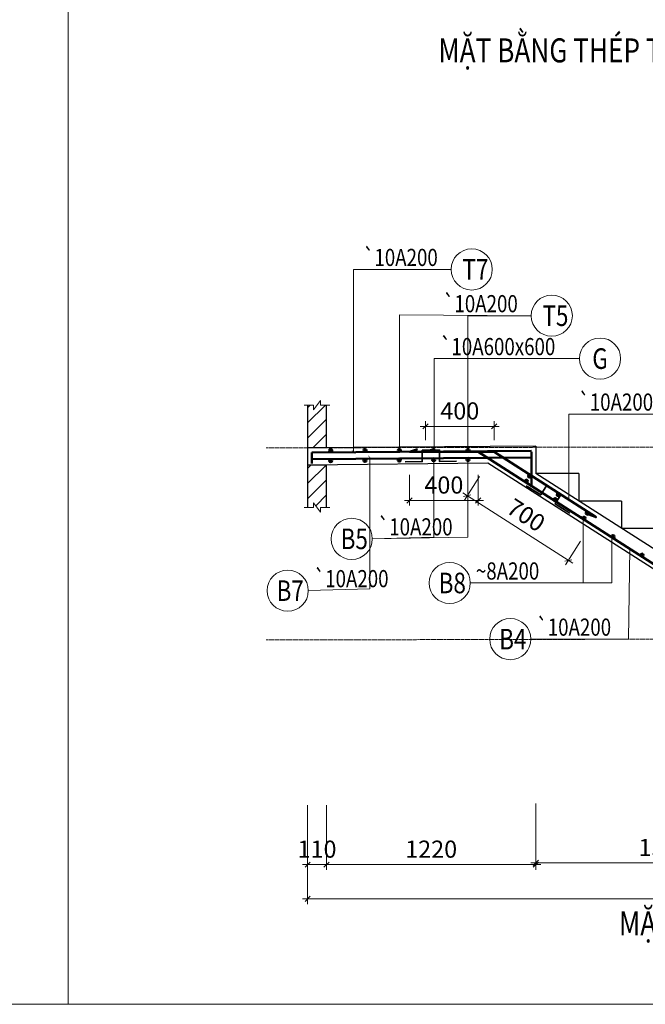
# Model space of a CAD drawing. Units: millimetres. Extents: x 66540 to 123472, y 115848 to 127645.
# Drawn here: x 80491 to 84137, y 115848 to 121589 of the extents above; entities that cross this region are included whole.
import ezdxf
from ezdxf.enums import TextEntityAlignment as Align

# ---------------------------------------------------------------- set-up
doc = ezdxf.new("R2010")
doc.units = ezdxf.units.MM
doc.header["$MEASUREMENT"] = 0
doc.header["$PDMODE"] = 3
doc.linetypes.add('CENTERX2', pattern=[4, 2.5, -0.5, 0.5, -0.5])
doc.layers.get('Defpoints').update_dxf_attribs({"color": 6})
for name, color, linetype, lineweight in [('KC-CHUNG-KYHIEU', 1, 'Continuous', 18), ('KC-CHUNG-TEXT', 7, 'Continuous', 20), ('KC-DAM-NETCAT', 2, 'Continuous', 30), ('KC-DAM-THEP', 6, 'Continuous', 50), ('KC-DIM', 8, 'Continuous', 13), ('KC-SAN-HATCH', 13, 'Continuous', 13), ('KC-SAN-THEP', 6, 'Continuous', 50), ('KC-SAN-THEPDAI', 4, 'Continuous', 35), ('KC-TRUC', 8, 'CENTERX2', 13)]:
    doc.layers.add(name, color=color, linetype=linetype, lineweight=lineweight)
doc.styles.add('Chữ mảnh', font='vnsimli.shx', dxfattribs={"width": 0.7})
doc.styles.add('Chữ đậm', font='arial.ttf', dxfattribs={"width": 0.8})
doc.styles.add('Vnsimli', font='vnsimli.shx', dxfattribs={"width": 0.7, "bigfont": 'vns.shx'})
doc.dimstyles.new('D1-40', dxfattribs={"dimscale": 40, "dimtxt": 2.5, "dimasz": 0.75, "dimexe": 0.75, "dimexo": 0, "dimgap": 1, "dimtad": 1, "dimdec": 0, "dimzin": 13, "dimdsep": 46, "dimtxsty": 'Vnsimli', "dimblk": 'OBLIQUE', "dimcen": 1, "dimdle": 0.75, "dimclrd": 8, "dimclre": 8, "dimclrt": 2, "dimadec": 0, "dimazin": 0, "dimtfac": 1, "dimtdec": 0, "dimtix": 1, "dimtmove": 0, "dimatfit": 3, "dimfxl": 100, "dimtolj": 1, "dimtzin": 13, "dimlwd": -1, "dimlwe": -1, "dimarcsym": 1})

# ---------------------------------------------------------------- blocks, each defined once
blk = doc.blocks.new('*U19')
at = {"layer": 'KC-DAM-THEP', "ltscale": 5}
h = blk.add_hatch(color=256, dxfattribs=at)
h.dxf.hatch_style = 1
h.paths.add_polyline_path([(100.8, -8.6, -1), (118.8, -9.4, -1)])
at = {"layer": 'KC-SAN-THEP'}
blk.add_circle((109.8, -9), 9, dxfattribs=at)
blk = doc.blocks.new('*U20')
at = {"layer": 'KC-SAN-THEP', "color": 0, "linetype": 'ByBlock', "lineweight": -2, "transparency": 16777216, "rotation": 0.4464679562361993}
for p in [(82193.1, 119026.5), (82393.1, 119028.1), (82593.1, 119029.6), (82793.1, 119031.2), (82993.1, 119032.7)]:
    blk.add_blockref('*U19', p, dxfattribs=at)
blk = doc.blocks.new('*U21')
at = {"layer": 'KC-DAM-THEP', "ltscale": 5}
h = blk.add_hatch(color=256, dxfattribs=at)
h.dxf.hatch_style = 1
h.paths.add_polyline_path([(100.8, -8.6, -1), (118.8, -9.4, -1)])
at = {"layer": 'KC-SAN-THEP'}
blk.add_circle((109.8, -9), 9, dxfattribs=at)
blk = doc.blocks.new('*U22')
at = {"layer": 'KC-SAN-THEP', "color": 0, "linetype": 'ByBlock', "lineweight": -2, "transparency": 16777216}
for p in [(100772.9, 136385.7), (100972.9, 136385.7), (101172.9, 136385.7), (101372.9, 136385.7), (101572.9, 136385.7)]:
    blk.add_blockref('*U21', p, dxfattribs=at)
blk = doc.blocks.new('_Oblique')
at = {"color": 0, "linetype": 'ByBlock', "lineweight": -2}
blk.add_line((-0.5, -0.5), (0.5, 0.5), dxfattribs=at)
blk = doc.blocks.new('*D88')
at = {"layer": 'Defpoints', "color": 0, "ltscale": 5, "transparency": 16777216}
for p in [(82168.5, 117009), (82278.5, 117009), (82278.5, 116662.9)]:
    blk.add_point(p, dxfattribs=at)
at = {"layer": 'KC-DIM', "color": 8, "ltscale": 5, "transparency": 16777216}
for p, q in [((82168.5, 117009), (82168.5, 116632.9)), ((82278.5, 117009), (82278.5, 116632.9)), ((82168.5, 116662.9), (82138.5, 116662.9)), ((82168.5, 116662.9), (82278.5, 116662.9)), ((82278.5, 116662.9), (82308.5, 116662.9))]:
    blk.add_line(p, q, dxfattribs=at)
at = {"layer": 'KC-DIM', "color": 8, "ltscale": 5, "transparency": 16777216, "xscale": 30, "yscale": 30, "zscale": 30}
blk.add_blockref('_Oblique', (82168.5, 116662.9), dxfattribs=at)
at = {"layer": 'KC-DIM', "color": 8, "ltscale": 5, "transparency": 16777216, "xscale": 30, "yscale": 30, "zscale": 30, "rotation": 180}
blk.add_blockref('_Oblique', (82278.5, 116662.9), dxfattribs=at)
at = {"layer": 'KC-DIM', "color": 2, "ltscale": 5, "transparency": 16777216, "insert": (82223.5, 116752.9), "char_height": 100, "attachment_point": 5, "style": 'Vnsimli'}
blk.add_mtext('\\A1;110', dxfattribs=at)
blk = doc.blocks.new('*D89')
at = {"layer": 'Defpoints', "color": 0, "ltscale": 5, "transparency": 16777216}
for p in [(82278.5, 117009), (83498.7, 117019), (83498.7, 116662.9)]:
    blk.add_point(p, dxfattribs=at)
at = {"layer": 'KC-DIM', "color": 8, "ltscale": 5, "transparency": 16777216}
for p, q in [((82278.5, 117009), (82278.5, 116632.9)), ((83498.7, 117019), (83498.7, 116632.9)), ((82248.5, 116662.9), (83528.7, 116662.9))]:
    blk.add_line(p, q, dxfattribs=at)
at = {"layer": 'KC-DIM', "color": 8, "ltscale": 5, "transparency": 16777216, "xscale": 30, "yscale": 30, "zscale": 30, "rotation": 180}
blk.add_blockref('_Oblique', (82278.5, 116662.9), dxfattribs=at)
at = {"layer": 'KC-DIM', "color": 8, "ltscale": 5, "transparency": 16777216, "xscale": 30, "yscale": 30, "zscale": 30}
blk.add_blockref('_Oblique', (83498.7, 116662.9), dxfattribs=at)
at = {"layer": 'KC-DIM', "color": 2, "ltscale": 5, "transparency": 16777216, "insert": (82888.6, 116752.9), "char_height": 100, "attachment_point": 5, "style": 'Vnsimli'}
blk.add_mtext('\\A1;1220', dxfattribs=at)
blk = doc.blocks.new('*D90')
at = {"layer": 'Defpoints', "color": 0, "ltscale": 5, "transparency": 16777216}
for p in [(83498.7, 117019), (84998.7, 117019), (84998.7, 116672.8)]:
    blk.add_point(p, dxfattribs=at)
at = {"layer": 'KC-DIM', "color": 8, "ltscale": 5, "transparency": 16777216}
for p, q in [((83498.7, 117019), (83498.7, 116642.8)), ((84998.7, 117019), (84998.7, 116642.8)), ((83468.7, 116672.8), (85028.7, 116672.8))]:
    blk.add_line(p, q, dxfattribs=at)
at = {"layer": 'KC-DIM', "color": 8, "ltscale": 5, "transparency": 16777216, "xscale": 30, "yscale": 30, "zscale": 30, "rotation": 180}
blk.add_blockref('_Oblique', (83498.7, 116672.8), dxfattribs=at)
at = {"layer": 'KC-DIM', "color": 8, "ltscale": 5, "transparency": 16777216, "xscale": 30, "yscale": 30, "zscale": 30}
blk.add_blockref('_Oblique', (84998.7, 116672.8), dxfattribs=at)
at = {"layer": 'KC-DIM', "color": 2, "ltscale": 5, "transparency": 16777216, "insert": (84248.7, 116762.8), "char_height": 100, "attachment_point": 5, "style": 'Vnsimli'}
blk.add_mtext('\\A1;1500', dxfattribs=at)
blk = doc.blocks.new('*D93')
at = {"layer": 'Defpoints', "color": 0, "ltscale": 5, "transparency": 16777216}
for p in [(82168.5, 117009), (86438.7, 117019), (86438.7, 116462.9)]:
    blk.add_point(p, dxfattribs=at)
at = {"layer": 'KC-DIM', "color": 8, "ltscale": 5, "transparency": 16777216}
for p, q in [((82168.5, 117009), (82168.5, 116432.9)), ((86438.7, 117019), (86438.7, 116432.9)), ((82138.5, 116462.9), (86468.7, 116462.9))]:
    blk.add_line(p, q, dxfattribs=at)
at = {"layer": 'KC-DIM', "color": 8, "ltscale": 5, "transparency": 16777216, "xscale": 30, "yscale": 30, "zscale": 30, "rotation": 180}
blk.add_blockref('_Oblique', (82168.5, 116462.9), dxfattribs=at)
at = {"layer": 'KC-DIM', "color": 8, "ltscale": 5, "transparency": 16777216, "xscale": 30, "yscale": 30, "zscale": 30}
blk.add_blockref('_Oblique', (86438.7, 116462.9), dxfattribs=at)
at = {"layer": 'KC-DIM', "color": 2, "ltscale": 5, "transparency": 16777216, "insert": (84358.5, 116552.9), "char_height": 100, "attachment_point": 5, "style": 'Vnsimli'}
blk.add_mtext('\\A1;4270', dxfattribs=at)
blk = doc.blocks.new('*U8')
at = {"layer": 'KC-CHUNG-KYHIEU'}
blk.add_circle((3, 0), 3, dxfattribs=at)
at = {"layer": 'KC-CHUNG-KYHIEU', "color": 7, "style": 'Chữ mảnh', "width": 0.8}
blk.add_attdef('THEP', text='', height=2.5, dxfattribs=at).set_placement((6.73, 1.75), align=Align.MIDDLE_LEFT)
at = {"layer": 'KC-CHUNG-KYHIEU', "color": 7, "style": 'Chữ đậm', "width": 0.8}
blk.add_attdef('SH', text='', height=3, dxfattribs=at).set_placement((3, 0), align=Align.MIDDLE_CENTER)
blk = doc.blocks.new('*U9')
at = {"layer": 'KC-CHUNG-KYHIEU'}
blk.add_circle((3, 0), 3, dxfattribs=at)
at = {"layer": 'KC-CHUNG-KYHIEU', "color": 7, "style": 'Chữ mảnh', "width": 0.8}
blk.add_attdef('THEP', text='', height=2.5, dxfattribs=at).set_placement((18.91, 1.75), align=Align.MIDDLE_LEFT)
at = {"layer": 'KC-CHUNG-KYHIEU', "color": 7, "style": 'Chữ đậm', "width": 0.8}
blk.add_attdef('SH', text='', height=3, dxfattribs=at).set_placement((3, 0), align=Align.MIDDLE_CENTER)
blk = doc.blocks.new('*U23')
at = {"layer": 'KC-CHUNG-KYHIEU'}
blk.add_circle((3, 0), 3, dxfattribs=at)
at = {"layer": 'KC-CHUNG-KYHIEU', "color": 7, "style": 'Chữ mảnh', "width": 0.8}
blk.add_attdef('THEP', text='', height=2.5, dxfattribs=at).set_placement((26.31, 1.75), align=Align.MIDDLE_LEFT)
at = {"layer": 'KC-CHUNG-KYHIEU', "color": 7, "style": 'Chữ đậm', "width": 0.8}
blk.add_attdef('SH', text='', height=3, dxfattribs=at).set_placement((3, 0), align=Align.MIDDLE_CENTER)
blk = doc.blocks.new('*D173')
at = {"layer": 'Defpoints', "color": 0, "ltscale": 5, "transparency": 16777216}
for p in [(83169.9, 118925), (83098.4, 118813.3), (83759.5, 118547.7)]:
    blk.add_point(p, dxfattribs=at)
at = {"layer": 'KC-DIM', "color": 8, "ltscale": 5, "transparency": 16777216}
for p, q in [((83169.9, 118925), (83082.2, 118788)), ((83713.3, 118419.8), (83073.1, 118829.5)), ((83759.5, 118547.7), (83671.8, 118410.7))]:
    blk.add_line(p, q, dxfattribs=at)
at = {"layer": 'KC-DIM', "color": 8, "ltscale": 5, "transparency": 16777216, "xscale": 30, "yscale": 30, "zscale": 30}
for p, rotation in [((83098.4, 118813.3), 147.3807569286103), ((83688, 118436), 327.3807569286103)]:
    blk.add_blockref('_Oblique', p, dxfattribs=dict(at, rotation=rotation))
at = {"layer": 'KC-DIM', "color": 2, "ltscale": 5, "transparency": 16777216, "insert": (83441.7, 118700.4), "char_height": 100, "attachment_point": 5, "rotation": 327.38076, "style": 'Vnsimli'}
blk.add_mtext('\\A1;700', dxfattribs=at)
blk = doc.blocks.new('*D176')
at = {"layer": 'Defpoints', "color": 0, "ltscale": 5, "transparency": 16777216}
for p in [(82762.7, 118936.2), (83162.7, 118936.2), (82762.7, 118785.9)]:
    blk.add_point(p, dxfattribs=at)
at = {"layer": 'KC-DIM', "color": 8, "ltscale": 5, "transparency": 16777216}
for p, q in [((82762.7, 118936.2), (82762.7, 118755.9)), ((83162.7, 118936.2), (83162.7, 118755.9)), ((83192.7, 118785.9), (82732.7, 118785.9))]:
    blk.add_line(p, q, dxfattribs=at)
at = {"layer": 'KC-DIM', "color": 8, "ltscale": 5, "transparency": 16777216, "xscale": 30, "yscale": 30, "zscale": 30, "rotation": 180}
blk.add_blockref('_Oblique', (82762.7, 118785.9), dxfattribs=at)
at = {"layer": 'KC-DIM', "color": 8, "ltscale": 5, "transparency": 16777216, "xscale": 30, "yscale": 30, "zscale": 30}
blk.add_blockref('_Oblique', (83162.7, 118785.9), dxfattribs=at)
at = {"layer": 'KC-DIM', "color": 2, "ltscale": 5, "transparency": 16777216, "insert": (82962.7, 118875.9), "char_height": 100, "attachment_point": 5, "style": 'Vnsimli'}
blk.add_mtext('\\A1;400', dxfattribs=at)
blk = doc.blocks.new('*D177')
at = {"layer": 'Defpoints', "color": 0, "ltscale": 5, "transparency": 16777216}
for p in [(82855.5, 119218), (82855.5, 119138), (83255.5, 119138)]:
    blk.add_point(p, dxfattribs=at)
at = {"layer": 'KC-DIM', "color": 8, "ltscale": 5, "transparency": 16777216}
for p, q in [((82855.5, 119138), (82855.5, 119248)), ((83255.5, 119138), (83255.5, 119248)), ((83285.5, 119218), (82825.5, 119218))]:
    blk.add_line(p, q, dxfattribs=at)
at = {"layer": 'KC-DIM', "color": 8, "ltscale": 5, "transparency": 16777216, "xscale": 30, "yscale": 30, "zscale": 30, "rotation": 180}
blk.add_blockref('_Oblique', (82855.5, 119218), dxfattribs=at)
at = {"layer": 'KC-DIM', "color": 8, "ltscale": 5, "transparency": 16777216, "xscale": 30, "yscale": 30, "zscale": 30}
blk.add_blockref('_Oblique', (83255.5, 119218), dxfattribs=at)
at = {"layer": 'KC-DIM', "color": 2, "ltscale": 5, "transparency": 16777216, "insert": (83055.5, 119308), "char_height": 100, "attachment_point": 5, "style": 'Vnsimli'}
blk.add_mtext('\\A1;400', dxfattribs=at)

msp = doc.modelspace()

# ---------------------------------------------------------------- hatches: boundary and pattern name
at = {"layer": 'KC-DAM-THEP', "ltscale": 5}
h = msp.add_hatch(color=256, dxfattribs=at)
h.dxf.hatch_style = 1
h.paths.add_polyline_path([(83434, 118898.5, -1), (83452, 118897.8, -1)])
h = msp.add_hatch(color=256, dxfattribs=at)
h.dxf.hatch_style = 1
h.paths.add_polyline_path([(83457.7, 118935.5, 1), (83465.8, 118919.4, 1)])
h = msp.add_hatch(color=256, dxfattribs=at)
h.dxf.hatch_style = 1
h.paths.add_polyline_path([(83626.1, 118827.7, 1), (83634.3, 118811.6, 1)])
h = msp.add_hatch(color=256, dxfattribs=at)
h.dxf.hatch_style = 1
h.paths.add_polyline_path([(83602.4, 118790.7, -1), (83620.4, 118790, -1)])
h = msp.add_hatch(color=256, dxfattribs=at)
h.dxf.hatch_style = 1
h.paths.add_polyline_path([(83794.6, 118719.9, 1), (83802.7, 118703.8, 1)])
h = msp.add_hatch(color=256, dxfattribs=at)
h.dxf.hatch_style = 1
h.paths.add_polyline_path([(83770.9, 118682.9, -1), (83788.9, 118682.2, -1)])
h = msp.add_hatch(color=256, dxfattribs=at)
h.dxf.hatch_style = 1
h.paths.add_polyline_path([(83939.3, 118575.1, -1), (83957.3, 118574.3, -1)])
h = msp.add_hatch(color=256, dxfattribs=at)
h.dxf.hatch_style = 1
h.paths.add_polyline_path([(84107.8, 118467.3, -1), (84125.8, 118466.5, -1)])
at = {"layer": 'KC-SAN-HATCH'}
h = msp.add_hatch(dxfattribs=at)
h.set_pattern_fill('ANSI31', color=256, scale=500, style=0)
h.set_pattern_definition([(45, (161321.41, -26203.66), (-44.194174, 44.194174), [])])
h.paths.add_polyline_path([(82278.5, 119341.7), (82243.5, 119341.7), (82243.5, 119369.2), (82203.5, 119314.3), (82203.5, 119341.7), (82168.5, 119341.7), (82168.5, 119092.5), (82278.5, 119092.5)])
h.paths.add_polyline_path([(82168.5, 118992.5), (82168.5, 118745.1), (82203.5, 118745.1), (82203.5, 118772.6), (82243.5, 118717.7), (82243.5, 118745.1), (82278.5, 118745.1), (82278.5, 118992.5)])

# ---------------------------------------------------------------- linework, layer by layer
at = {"layer": 'KC-CHUNG-KYHIEU'}
for points in [[(82148.5, 119341.7), (82203.5, 119341.7), (82203.5, 119314.3), (82243.5, 119369.2), (82243.5, 119341.7), (82298.5, 119341.7)], [(82148.5, 118745.1), (82203.5, 118745.1), (82203.5, 118772.6), (82243.5, 118717.7), (82243.5, 118745.1), (82298.5, 118745.1)]]:
    msp.add_lwpolyline(points, dxfattribs=at)
at = {"layer": 'KC-DAM-NETCAT'}
for p, q in [((82168.5, 119341.7), (82168.5, 118745.1)), ((82278.5, 119092.5), (82278.5, 119341.7)), ((82278.5, 119092.5), (82278.5, 119126.4)), ((83498.7, 119102.5), (82168.5, 119092.5)), ((82278.5, 119092.5), (82168.5, 119092.5)), ((83498.7, 119102.5), (83498.7, 118942.5)), ((83219.5, 119002.5), (82168.5, 118992.5)), ((84969.5, 117882.5), (83219.5, 119002.5)), ((82278.5, 118992.5), (82168.5, 118992.5)), ((82278.5, 118966.9), (82278.5, 118992.5)), ((82278.5, 118745.1), (82278.5, 118992.5)), ((83748.7, 118942.5), (83498.7, 118942.5)), ((84998.7, 117982.5), (83498.7, 118942.5)), ((83748.7, 118942.5), (83748.7, 118782.5)), ((83998.7, 118782.5), (83748.7, 118782.5)), ((83998.7, 118782.5), (83998.7, 118622.5)), ((84248.7, 118622.5), (83998.7, 118622.5))]:
    msp.add_line(p, q, dxfattribs=at)
at = {"layer": 'KC-DIM', "ltscale": 5}
for points in [[(66540.5, 127645.4), (80773.4, 127645.4), (80773.4, 115848.4), (66540.5, 115848.4)], [(80773.4, 127645.4), (95006.3, 127645.4), (95006.3, 115848.4), (80773.4, 115848.4)]]:
    msp.add_lwpolyline(points, close=True, dxfattribs=at)
at = {"layer": 'KC-SAN-THEP', "ltscale": 5}
for p, q in [((83473.7, 119075.8), (82193.5, 119065.9)), ((82193.5, 119065.9), (82193.5, 119002.1)), ((83473.7, 119068.5), (83473.7, 118863)), ((83473.7, 119036.5), (82193.1, 119026.5))]:
    msp.add_line(p, q, dxfattribs=at)
for points in [[(85343.9, 117915.6), (85390.8, 117898.5), (84990.8, 117898.5), (83162.7, 119068.5), (82762.7, 119068.5), (82809.7, 119085.6)], [(83802.5, 118705.4), (83849.5, 118688.3), (83255.5, 119068.5), (82855.5, 119068.5), (82902.5, 119085.6)]]:
    msp.add_lwpolyline(points, dxfattribs=at)
at = {"layer": 'KC-SAN-THEP'}
for centre in [(83443, 118898.1), (83461.7, 118927.5), (83630.2, 118819.6), (83611.4, 118790.3), (83798.7, 118711.8), (83779.9, 118682.5), (83948.3, 118574.7), (84116.8, 118466.9)]:
    msp.add_circle(centre, 9, dxfattribs=at)
at = {"layer": 'KC-SAN-THEPDAI'}
for points in [[(83037.2, 119014.8), (82937.2, 119013.5), (82936.4, 119080.1), (82836.4, 119078.8), (82837.2, 119012.1), (82737.3, 119010.8)], [(83696.8, 118712.5), (83611.8, 118765.3), (83647, 118821.9), (83562.1, 118874.7), (83526.9, 118818.1), (83442, 118870.8)]]:
    msp.add_lwpolyline(points, dxfattribs=at)
at = {"layer": 'KC-TRUC', "ltscale": 5}
for p, q in [((86956.5, 119102.5), (81926.2, 119092.5)), ((86956.5, 117982.5), (81926.2, 117972.5))]:
    msp.add_line(p, q, dxfattribs=at)

# ---------------------------------------------------------------- block references
at = {"layer": 'KC-CHUNG-KYHIEU'}
ref = msp.add_blockref('*U8', (83245, 120132.8), dxfattribs=dict(at, xscale=-40, yscale=40, zscale=40))
ref.add_attrib('SH', 'T7', dxfattribs={"color": 7, "height": 120, "style": 'Chữ đậm', "width": 0.8}).set_placement((83146.5, 120132.8), align=Align.MIDDLE_CENTER)
ref.add_attrib('THEP', '`10A200', dxfattribs={"color": 7, "height": 100, "style": 'Chữ mảnh', "width": 0.8}).set_placement((82491.9, 120202.8), align=Align.MIDDLE_LEFT)
ref = msp.add_blockref('*U8', (83711.4, 119863.1), dxfattribs=dict(at, xscale=-40, yscale=40, zscale=40))
ref.add_attrib('SH', 'T5', dxfattribs={"color": 7, "height": 120, "style": 'Chữ đậm', "width": 0.8}).set_placement((83612.9, 119863.1), align=Align.MIDDLE_CENTER)
ref.add_attrib('THEP', '`10A200', dxfattribs={"color": 7, "height": 100, "style": 'Chữ mảnh', "width": 0.8}).set_placement((82958.2, 119933.1), align=Align.MIDDLE_LEFT)
ref = msp.add_blockref('*U23', (83993, 119612.9), dxfattribs=dict(at, xscale=-40, yscale=40, zscale=40))
ref.add_attrib('SH', 'G', dxfattribs={"color": 7, "height": 120, "style": 'Chữ đậm', "width": 0.8}).set_placement((83873, 119612.9), align=Align.MIDDLE_CENTER)
ref.add_attrib('THEP', '`10A600x600', dxfattribs={"color": 7, "height": 100, "style": 'Chữ mảnh', "width": 0.8}).set_placement((82940.7, 119682.9), align=Align.MIDDLE_LEFT)
ref = msp.add_blockref('*U8', (84500, 119289.6), dxfattribs=dict(at, xscale=-40, yscale=40, zscale=40))
ref.add_attrib('SH', 'T4B', dxfattribs={"color": 7, "height": 120, "style": 'Chữ đậm', "width": 0.8}).set_placement((84401.5, 119289.6), align=Align.MIDDLE_CENTER)
ref.add_attrib('THEP', '`10A200', dxfattribs={"color": 7, "height": 100, "style": 'Chữ mảnh', "width": 0.8}).set_placement((83746.9, 119359.6), align=Align.MIDDLE_LEFT)
ref = msp.add_blockref('*U9', (82305.8, 118562), dxfattribs=dict(at, xscale=40, yscale=40, zscale=40))
ref.add_attrib('SH', 'B5', dxfattribs={"color": 7, "height": 120, "style": 'Chữ đậm', "width": 0.8}).set_placement((82440.6, 118562), align=Align.MIDDLE_CENTER)
ref.add_attrib('THEP', '`10A200', dxfattribs={"color": 7, "height": 100, "style": 'Chữ mảnh', "width": 0.8}).set_placement((82578.3, 118632), align=Align.MIDDLE_LEFT)
ref = msp.add_blockref('*U9', (82876.9, 118304.7), dxfattribs=dict(at, xscale=40, yscale=40, zscale=40))
ref.add_attrib('SH', 'B8', dxfattribs={"color": 7, "height": 120, "style": 'Chữ đậm', "width": 0.8}).set_placement((83011.7, 118304.7), align=Align.MIDDLE_CENTER)
ref.add_attrib('THEP', '~8A200', dxfattribs={"color": 7, "height": 100, "style": 'Chữ mảnh', "width": 0.8}).set_placement((83149.4, 118374.7), align=Align.MIDDLE_LEFT)
ref = msp.add_blockref('*U9', (81932.6, 118260), dxfattribs=dict(at, xscale=40, yscale=40, zscale=40))
ref.add_attrib('SH', 'B7', dxfattribs={"color": 7, "height": 120, "style": 'Chữ đậm', "width": 0.8}).set_placement((82067.4, 118260), align=Align.MIDDLE_CENTER)
ref.add_attrib('THEP', '`10A200', dxfattribs={"color": 7, "height": 100, "style": 'Chữ mảnh', "width": 0.8}).set_placement((82205, 118330), align=Align.MIDDLE_LEFT)
ref = msp.add_blockref('*U9', (83229.6, 117977.3), dxfattribs=dict(at, xscale=40, yscale=40, zscale=40))
ref.add_attrib('SH', 'B4', dxfattribs={"color": 7, "height": 120, "style": 'Chữ đậm', "width": 0.8}).set_placement((83364.4, 117977.3), align=Align.MIDDLE_CENTER)
ref.add_attrib('THEP', '`10A200', dxfattribs={"color": 7, "height": 100, "style": 'Chữ mảnh', "width": 0.8}).set_placement((83502, 118047.3), align=Align.MIDDLE_LEFT)
at = {"layer": 'KC-SAN-THEP', "xscale": -1, "rotation": 180}
msp.add_blockref('*U22', (-18579.5, 255454.2), dxfattribs=at)
at = {"layer": 'KC-SAN-THEP'}
msp.add_blockref('*U20', (0, 0), dxfattribs=at)

# ---------------------------------------------------------------- texts
at = {"layer": 'KC-CHUNG-TEXT', "style": 'Chữ đậm', "width": 0.8}
for s, p in [('%%UMẶT BẰNG THÉP THANG TẦNG 1 - TẦNG LỬNG', (82930.7, 121409.9)), ('%%UMẶT CẮT 2-2', (83983.2, 116320))]:
    msp.add_text(s, height=140, dxfattribs=at).set_placement(p, align=Align.MIDDLE_LEFT)

# ---------------------------------------------------------------- dimensions: what is measured, and where the dimension line sits
at = {"layer": 'KC-DIM', "ltscale": 5}
for base, p1, p2, picture, middle in [((82855.5, 119218), (83255.5, 119138), (82855.5, 119138), '*D177', (83055.5, 119308)), ((82762.7, 118785.9), (83162.7, 118936.2), (82762.7, 118936.2), '*D176', (82962.7, 118875.9)), ((82278.5, 116662.9), (82168.5, 117009), (82278.5, 117009), '*D88', (82223.5, 116752.9)), ((83498.7, 116662.9), (82278.5, 117009), (83498.7, 117019), '*D89', (82888.6, 116752.9))]:
    dim = msp.add_linear_dim(base=base, p1=p1, p2=p2, dimstyle='D1-40', dxfattribs=at)
    dim.commit()
    dim.dimension.update_dxf_attribs({"geometry": picture, "text_midpoint": middle})
dim = msp.add_aligned_dim(p1=(83759.5, 118547.7), p2=(83169.9, 118925), distance=132.6, dimstyle='D1-40', dxfattribs=at)
dim.commit()
dim.dimension.update_dxf_attribs({"geometry": '*D173', "text_midpoint": (83441.7, 118700.4)})
dim = msp.add_linear_dim(base=(86438.7, 116462.9), p1=(82168.5, 117009), p2=(86438.7, 117019), dimstyle='D1-40', override={"dimtmove": 0}, dxfattribs=at)
dim.commit()
dim.dimension.update_dxf_attribs({"geometry": '*D93', "text_midpoint": (84358.5, 116462.9), "dimtype": 160})
dim = msp.add_linear_dim(base=(84998.7, 116672.8), p1=(83498.7, 117019), p2=(84998.7, 117019), dimstyle='D1-40', override={"dimtmove": 0}, dxfattribs=at)
dim.commit()
dim.dimension.update_dxf_attribs({"geometry": '*D90', "text_midpoint": (84248.7, 116762.8)})

# ---------------------------------------------------------------- leaders
at = {"layer": 'KC-CHUNG-KYHIEU'}
for points in [[(82436.4, 119068.5), (82436.4, 120132.8), (83005, 120132.8)], [(82703.2, 119077.5), (82703.2, 119868.5), (83471.4, 119863.1)], [(83103, 119074.6), (83103, 119863.1), (83471.4, 119863.1)], [(82906, 119079.3), (82906, 119612.9), (83753, 119612.9)], [(83691.5, 118789.5), (83691.4, 119289.6), (84260, 119289.6)], [(82531.4, 119036.5), (82531.4, 118270), (82172.6, 118260)], [(82904.7, 119024.6), (82904.7, 118572), (82545.8, 118562)], [(83103, 119024.6), (83102.6, 118572), (82545.8, 118562)], [(83775, 118685.4), (83775, 118304.7), (83116.9, 118304.7)], [(83941.4, 118573.8), (83941, 118304.7), (83372.4, 118304.7)], [(84045.7, 118504.2), (84038.2, 117977.3), (83469.6, 117977.3)]]:
    msp.add_leader(points, dimstyle='D1-40', override={"dimasz": 0.5, "dimtad": 0, "dimldrblk": 'ArchTick'}, dxfattribs=at)

doc.saveas('drawing.dxf')
